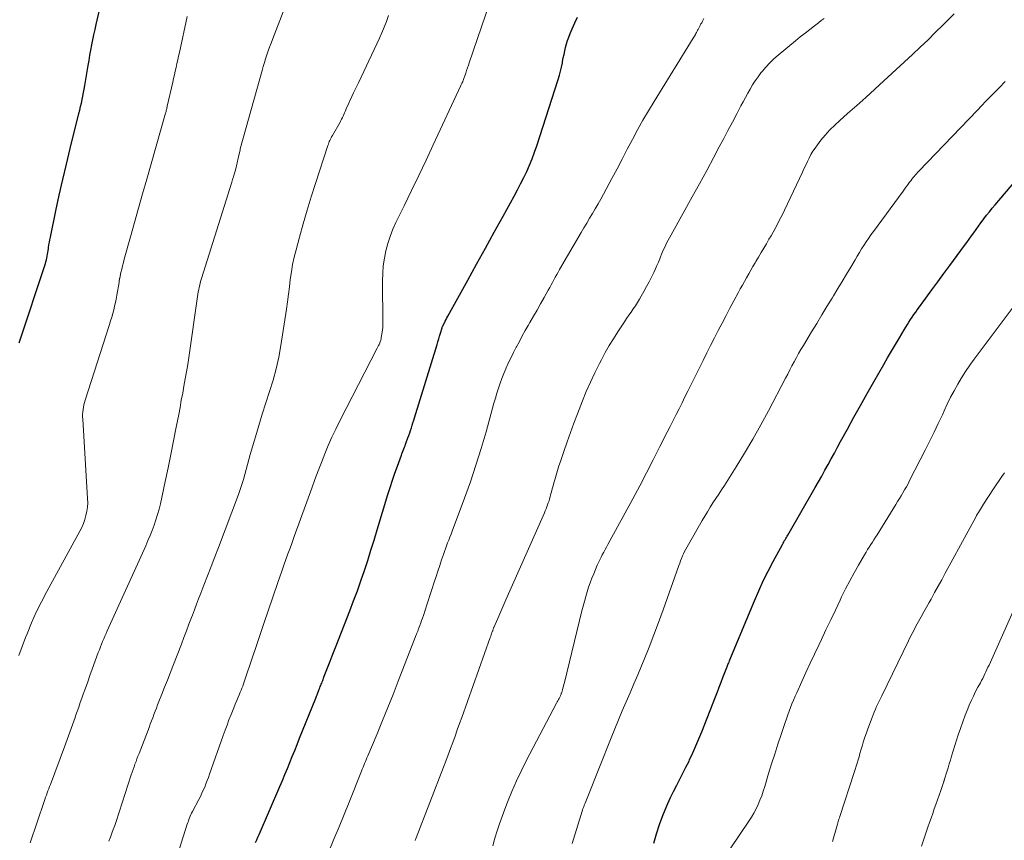
# Model space of a CAD drawing. Units: feet. Extents: x 1915000 to 1920029, y 530000 to 535000.
# Drawn here: x 1915081 to 1915195, y 532314 to 532409 of the extents above; entities that cross this region are included whole.
import ezdxf

# ---------------------------------------------------------------- set-up
doc = ezdxf.new("R2010")
doc.units = ezdxf.units.FT
doc.header["$LTSCALE"] = 100
doc.header["$MEASUREMENT"] = 0
doc.layers.add('CONTOUR INDEX', color=32, linetype='Continuous', lineweight=25)
doc.layers.add('CONTOUR INTERMEDIATE', color=40, linetype='Continuous', lineweight=15)

msp = doc.modelspace()

# ---------------------------------------------------------------- linework, layer by layer
at = {"layer": 'CONTOUR INDEX', "flags": 128}
for points, elevation in [([(1915080.92, 532372), (1915083.94, 532381.18), (1915084, 532381.39), (1915084.06, 532381.6), (1915084.11, 532381.82), (1915084.16, 532382.03), (1915084.2, 532382.25), (1915084.24, 532382.46), (1915084.27, 532382.68), (1915084.3, 532382.9), (1915084.32, 532383.06), (1915084.36, 532383.35), (1915084.41, 532383.65), (1915084.46, 532383.95), (1915084.52, 532384.24), (1915085.16, 532387.29), (1915085.55, 532389.1), (1915085.96, 532390.91), (1915086.38, 532392.72), (1915086.82, 532394.52), (1915087.83, 532398.57), (1915087.93, 532398.97), (1915088.03, 532399.38), (1915088.12, 532399.78), (1915088.21, 532400.19), (1915088.29, 532400.6), (1915088.37, 532401.01), (1915088.44, 532401.42), (1915088.52, 532401.83), (1915088.91, 532404.14), (1915089.01, 532404.74), (1915089.11, 532405.34), (1915089.22, 532405.93), (1915089.33, 532406.53), (1915089.45, 532407.13), (1915089.57, 532407.72), (1915089.7, 532408.31), (1915089.84, 532408.9), (1915090.23, 532410.55)], 900), ([(1915108.32, 532314.05), (1915108.45, 532314.36), (1915108.58, 532314.66), (1915108.72, 532314.96), (1915111.12, 532320.53), (1915111.42, 532321.23), (1915111.71, 532321.92), (1915112, 532322.62), (1915112.29, 532323.32), (1915112.57, 532324.02), (1915112.85, 532324.73), (1915113.13, 532325.43), (1915113.41, 532326.13), (1915115.28, 532330.8), (1915115.36, 532331), (1915115.44, 532331.19), (1915115.51, 532331.39), (1915115.59, 532331.58), (1915115.64, 532331.7), (1915115.7, 532331.84), (1915115.75, 532331.98), (1915115.81, 532332.12), (1915115.87, 532332.26), (1915115.92, 532332.4), (1915115.98, 532332.54), (1915116.03, 532332.68), (1915116.09, 532332.82), (1915116.13, 532332.93), (1915116.2, 532333.12), (1915116.28, 532333.32), (1915116.35, 532333.51), (1915116.43, 532333.71), (1915116.73, 532334.5), (1915116.96, 532335.09), (1915117.19, 532335.69), (1915117.42, 532336.28), (1915117.65, 532336.87), (1915119.24, 532340.91), (1915119.68, 532342.07), (1915120.11, 532343.23), (1915120.52, 532344.4), (1915120.92, 532345.57), (1915121.31, 532346.75), (1915121.69, 532347.93), (1915122.06, 532349.12), (1915122.42, 532350.3), (1915123.66, 532354.4), (1915123.92, 532355.23), (1915124.19, 532356.05), (1915124.47, 532356.87), (1915124.75, 532357.69), (1915125.21, 532358.95), (1915125.28, 532359.13), (1915125.35, 532359.32), (1915125.42, 532359.51), (1915125.49, 532359.69), (1915125.57, 532359.88), (1915125.64, 532360.06), (1915125.71, 532360.25), (1915125.78, 532360.44), (1915125.98, 532360.97), (1915126.08, 532361.26), (1915126.18, 532361.55), (1915126.28, 532361.84), (1915126.38, 532362.14), (1915126.47, 532362.43), (1915126.56, 532362.72), (1915126.65, 532363.02), (1915126.74, 532363.31), (1915129.35, 532371.79), (1915129.45, 532372.12), (1915129.55, 532372.44), (1915129.65, 532372.77), (1915129.75, 532373.1), (1915129.93, 532373.71), (1915129.94, 532373.73), (1915129.95, 532373.75), (1915129.95, 532373.77), (1915129.96, 532373.79), (1915129.98, 532373.87), (1915129.99, 532373.89), (1915130, 532373.9), (1915130.01, 532373.92), (1915130.01, 532373.94), (1915130.2, 532374.3), (1915130.3, 532374.49), (1915130.4, 532374.69), (1915130.5, 532374.88), (1915130.61, 532375.08), (1915132.92, 532379.26), (1915133.94, 532381.12), (1915134.97, 532382.98), (1915135.99, 532384.83), (1915137.02, 532386.69), (1915138.29, 532389), (1915138.67, 532389.71), (1915139.04, 532390.42), (1915139.4, 532391.14), (1915139.74, 532391.86), (1915140.06, 532392.59), (1915140.36, 532393.34), (1915140.64, 532394.09), (1915140.9, 532394.84), (1915143.4, 532402.54), (1915143.55, 532403.01), (1915143.68, 532403.49), (1915143.79, 532403.97), (1915143.88, 532404.46), (1915143.91, 532404.61), (1915143.99, 532405.03), (1915144.07, 532405.44), (1915144.15, 532405.85), (1915144.24, 532406.25), (1915144.35, 532406.66), (1915144.47, 532407.06), (1915144.61, 532407.45), (1915144.77, 532407.84), (1915145.02, 532408.41), (1915145.33, 532409.08), (1915145.65, 532409.74)], 920), ([(1915154.5, 532313.97), (1915154.8, 532315.06), (1915155.15, 532316.13), (1915155.54, 532317.19), (1915155.79, 532317.83), (1915156.1, 532318.56), (1915156.42, 532319.28), (1915156.76, 532319.98), (1915157.13, 532320.68), (1915157.5, 532321.38), (1915157.86, 532322.08), (1915158.21, 532322.78), (1915158.56, 532323.49), (1915158.63, 532323.65), (1915159, 532324.45), (1915159.36, 532325.25), (1915159.7, 532326.06), (1915160.03, 532326.88), (1915161.62, 532330.93), (1915161.85, 532331.5), (1915162.07, 532332.06), (1915162.28, 532332.63), (1915162.5, 532333.2), (1915162.93, 532334.34), (1915162.97, 532334.42), (1915163.08, 532334.69), (1915163.14, 532334.82), (1915163.2, 532334.96), (1915163.25, 532335.1), (1915163.31, 532335.23), (1915166.14, 532342.06), (1915166.64, 532343.22), (1915167.17, 532344.38), (1915167.73, 532345.52), (1915168.32, 532346.64), (1915169.39, 532348.62), (1915169.46, 532348.75), (1915169.54, 532348.88), (1915169.61, 532349.01), (1915169.69, 532349.13), (1915169.7, 532349.15), (1915169.78, 532349.29), (1915169.86, 532349.42), (1915169.94, 532349.56), (1915170.03, 532349.7), (1915173.19, 532355.21), (1915173.57, 532355.88), (1915173.94, 532356.54), (1915174.31, 532357.21), (1915174.68, 532357.87), (1915175.05, 532358.54), (1915175.41, 532359.21), (1915175.78, 532359.88), (1915176.14, 532360.55), (1915176.92, 532361.98), (1915177.67, 532363.36), (1915178.44, 532364.74), (1915179.21, 532366.11), (1915179.99, 532367.48), (1915181.15, 532369.49), (1915181.59, 532370.26), (1915182.04, 532371.04), (1915182.5, 532371.81), (1915182.95, 532372.57), (1915183.51, 532373.51), (1915183.69, 532373.81), (1915183.88, 532374.11), (1915184.06, 532374.4), (1915184.25, 532374.69), (1915184.45, 532374.98), (1915184.64, 532375.27), (1915184.85, 532375.56), (1915185.05, 532375.84), (1915186.02, 532377.17), (1915186.72, 532378.12), (1915187.41, 532379.06), (1915188.11, 532380.01), (1915188.81, 532380.95), (1915190.51, 532383.26), (1915190.78, 532383.63), (1915191.05, 532384.01), (1915191.32, 532384.38), (1915191.59, 532384.76), (1915191.85, 532385.14), (1915192.12, 532385.52), (1915192.39, 532385.89), (1915192.67, 532386.26), (1915192.74, 532386.36), (1915193.06, 532386.78), (1915193.38, 532387.19), (1915193.71, 532387.59), (1915194.05, 532388), (1915196.44, 532390.81)], 940)]:
    msp.add_lwpolyline(points, dxfattribs=dict(at, elevation=elevation))
at = {"layer": 'CONTOUR INTERMEDIATE', "flags": 128}
for points, elevation in [([(1915082.19, 532314.02), (1915083.8, 532318.79), (1915083.88, 532319.04), (1915083.97, 532319.29), (1915084.06, 532319.54), (1915084.15, 532319.79), (1915084.24, 532320.04), (1915084.33, 532320.29), (1915084.42, 532320.54), (1915084.52, 532320.79), (1915086.16, 532325.14), (1915086.32, 532325.56), (1915086.48, 532325.98), (1915086.63, 532326.41), (1915086.78, 532326.83), (1915086.93, 532327.26), (1915087.08, 532327.69), (1915087.23, 532328.12), (1915087.38, 532328.54), (1915087.44, 532328.72), (1915087.62, 532329.24), (1915087.81, 532329.76), (1915087.99, 532330.28), (1915088.17, 532330.8), (1915088.32, 532331.23), (1915088.58, 532331.96), (1915088.85, 532332.69), (1915089.11, 532333.42), (1915089.38, 532334.15), (1915090.08, 532336.08), (1915090.2, 532336.4), (1915090.33, 532336.72), (1915090.45, 532337.04), (1915090.58, 532337.36), (1915090.71, 532337.67), (1915090.85, 532337.99), (1915090.99, 532338.3), (1915091.12, 532338.61), (1915095.57, 532348.45), (1915095.83, 532349.05), (1915096.08, 532349.64), (1915096.32, 532350.24), (1915096.55, 532350.85), (1915096.76, 532351.46), (1915096.95, 532352.08), (1915097.12, 532352.7), (1915097.27, 532353.33), (1915097.84, 532355.92), (1915098.18, 532357.48), (1915098.5, 532359.05), (1915098.81, 532360.62), (1915099.12, 532362.19), (1915099.4, 532363.68), (1915099.55, 532364.5), (1915099.7, 532365.33), (1915099.86, 532366.16), (1915100.01, 532366.98), (1915100.16, 532367.81), (1915100.3, 532368.64), (1915100.44, 532369.47), (1915100.56, 532370.3), (1915101.59, 532377.37), (1915101.63, 532377.63), (1915101.67, 532377.9), (1915101.72, 532378.16), (1915101.77, 532378.42), (1915101.83, 532378.68), (1915101.9, 532378.94), (1915101.97, 532379.2), (1915102.05, 532379.46), (1915105.56, 532390.6), (1915105.65, 532390.92), (1915105.75, 532391.24), (1915105.84, 532391.56), (1915105.94, 532391.88), (1915106.02, 532392.17), (1915106.07, 532392.34), (1915106.11, 532392.52), (1915106.15, 532392.69), (1915106.19, 532392.87), (1915106.22, 532393.04), (1915106.26, 532393.22), (1915106.3, 532393.39), (1915106.34, 532393.57), (1915106.51, 532394.37), (1915106.53, 532394.47), (1915109.07, 532403.57), (1915109.2, 532404.03), (1915109.34, 532404.48), (1915109.48, 532404.93), (1915109.63, 532405.38), (1915109.78, 532405.83), (1915109.93, 532406.28), (1915110.1, 532406.73), (1915110.26, 532407.17), (1915112.73, 532413.62)], 908), ([(1915097.79, 532307.97), (1915100.39, 532316.17), (1915100.45, 532316.36), (1915100.52, 532316.54), (1915100.59, 532316.73), (1915100.66, 532316.91), (1915100.74, 532317.1), (1915100.82, 532317.28), (1915100.9, 532317.45), (1915100.99, 532317.63), (1915101.73, 532319.05), (1915101.91, 532319.4), (1915102.09, 532319.76), (1915102.25, 532320.12), (1915102.41, 532320.48), (1915102.56, 532320.85), (1915102.71, 532321.22), (1915102.85, 532321.59), (1915102.98, 532321.96), (1915104.56, 532326.44), (1915104.77, 532327.06), (1915105, 532327.67), (1915105.23, 532328.28), (1915105.47, 532328.88), (1915105.62, 532329.27), (1915105.78, 532329.68), (1915105.95, 532330.09), (1915106.12, 532330.5), (1915106.29, 532330.91), (1915106.44, 532331.26), (1915106.54, 532331.49), (1915106.63, 532331.73), (1915106.73, 532331.96), (1915106.82, 532332.19), (1915106.91, 532332.43), (1915106.99, 532332.66), (1915107.07, 532332.9), (1915107.15, 532333.14), (1915107.91, 532335.42), (1915108.37, 532336.79), (1915108.83, 532338.17), (1915109.3, 532339.54), (1915109.76, 532340.92), (1915110.88, 532344.19), (1915111.11, 532344.86), (1915111.34, 532345.53), (1915111.58, 532346.2), (1915111.83, 532346.86), (1915112.07, 532347.52), (1915112.31, 532348.19), (1915112.56, 532348.85), (1915112.8, 532349.52), (1915114.83, 532355.15), (1915115.19, 532356.14), (1915115.57, 532357.13), (1915115.95, 532358.12), (1915116.34, 532359.1), (1915116.74, 532360.07), (1915117.17, 532361.03), (1915117.62, 532361.99), (1915118.09, 532362.93), (1915122.4, 532371.35), (1915122.48, 532371.51), (1915122.55, 532371.66), (1915122.63, 532371.81), (1915122.7, 532371.97), (1915122.76, 532372.12), (1915122.82, 532372.28), (1915122.86, 532372.45), (1915122.89, 532372.61), (1915122.99, 532373.24), (1915123.02, 532373.49), (1915123.05, 532373.75), (1915123.06, 532374.01), (1915123.06, 532374.27), (1915123.03, 532379.18), (1915123.06, 532380.05), (1915123.12, 532380.93), (1915123.25, 532381.79), (1915123.42, 532382.65), (1915123.65, 532383.5), (1915123.91, 532384.33), (1915124.23, 532385.15), (1915124.59, 532385.95), (1915125.53, 532387.88), (1915126.39, 532389.65), (1915127.23, 532391.41), (1915128.07, 532393.18), (1915128.9, 532394.95), (1915132.11, 532401.84), (1915132.16, 532401.93), (1915132.23, 532402.08), (1915132.26, 532402.14), (1915132.29, 532402.21), (1915132.32, 532402.27), (1915132.34, 532402.34), (1915132.37, 532402.42), (1915132.41, 532402.53), (1915132.45, 532402.63), (1915132.49, 532402.74), (1915132.53, 532402.85), (1915132.67, 532403.25), (1915132.77, 532403.55), (1915132.87, 532403.86), (1915132.98, 532404.17), (1915133.08, 532404.47), (1915135.46, 532411.44)], 916), ([(1915080.88, 532335.72), (1915081.26, 532336.77), (1915081.65, 532337.8), (1915081.83, 532338.26), (1915082.35, 532339.51), (1915082.89, 532340.74), (1915083.49, 532341.96), (1915084.11, 532343.16), (1915087.93, 532350.15), (1915088.15, 532350.59), (1915088.35, 532351.04), (1915088.51, 532351.5), (1915088.65, 532351.98), (1915088.75, 532352.46), (1915088.83, 532352.94), (1915088.85, 532353.43), (1915088.84, 532353.92), (1915088.27, 532363.13), (1915088.26, 532363.41), (1915088.26, 532363.69), (1915088.28, 532363.97), (1915088.31, 532364.25), (1915088.35, 532364.53), (1915088.41, 532364.81), (1915088.48, 532365.08), (1915088.56, 532365.35), (1915091.38, 532374.12), (1915091.51, 532374.54), (1915091.63, 532374.96), (1915091.75, 532375.38), (1915091.87, 532375.8), (1915091.97, 532376.22), (1915092.07, 532376.65), (1915092.15, 532377.07), (1915092.23, 532377.5), (1915092.48, 532378.99), (1915092.49, 532379.06), (1915092.5, 532379.12), (1915092.5, 532379.18), (1915092.51, 532379.25), (1915092.52, 532379.31), (1915092.53, 532379.38), (1915092.55, 532379.44), (1915092.56, 532379.5), (1915092.7, 532380.15), (1915092.79, 532380.54), (1915092.89, 532380.92), (1915092.98, 532381.3), (1915093.09, 532381.69), (1915093.8, 532384.27), (1915094.27, 532385.94), (1915094.74, 532387.61), (1915095.21, 532389.28), (1915095.69, 532390.95), (1915097.87, 532398.61), (1915097.9, 532398.71), (1915097.93, 532398.82), (1915097.96, 532398.92), (1915097.98, 532399.03), (1915098.01, 532399.13), (1915098.03, 532399.23), (1915098.06, 532399.34), (1915098.08, 532399.44), (1915098.71, 532402.2), (1915098.81, 532402.63), (1915098.91, 532403.06), (1915099, 532403.49), (1915099.1, 532403.93), (1915099.19, 532404.36), (1915099.29, 532404.79), (1915099.38, 532405.22), (1915099.48, 532405.65), (1915100.39, 532409.81)], 904), ([(1915091.29, 532314.22), (1915091.48, 532314.67), (1915091.66, 532315.12), (1915091.82, 532315.57), (1915091.98, 532316.02), (1915092.14, 532316.48), (1915093.9, 532321.9), (1915094.01, 532322.21), (1915094.11, 532322.52), (1915094.22, 532322.83), (1915094.33, 532323.14), (1915094.45, 532323.44), (1915094.56, 532323.75), (1915094.68, 532324.06), (1915094.8, 532324.36), (1915095.96, 532327.4), (1915096.11, 532327.77), (1915096.25, 532328.15), (1915096.39, 532328.52), (1915096.53, 532328.89), (1915096.68, 532329.27), (1915096.82, 532329.64), (1915096.96, 532330.02), (1915097.11, 532330.39), (1915097.45, 532331.26), (1915097.77, 532332.07), (1915098.09, 532332.87), (1915098.4, 532333.68), (1915098.72, 532334.49), (1915099.71, 532337.03), (1915100.01, 532337.8), (1915100.3, 532338.58), (1915100.59, 532339.35), (1915100.88, 532340.13), (1915100.98, 532340.41), (1915101.22, 532341.04), (1915101.46, 532341.68), (1915101.71, 532342.31), (1915101.96, 532342.95), (1915102.32, 532343.87), (1915102.75, 532344.97), (1915103.17, 532346.06), (1915103.6, 532347.16), (1915104.01, 532348.26), (1915106.33, 532354.41), (1915106.53, 532354.98), (1915106.72, 532355.55), (1915106.9, 532356.13), (1915107.06, 532356.71), (1915107.22, 532357.29), (1915107.38, 532357.87), (1915107.54, 532358.45), (1915107.7, 532359.04), (1915108.3, 532361.1), (1915108.68, 532362.42), (1915109.08, 532363.73), (1915109.5, 532365.04), (1915109.94, 532366.34), (1915110.34, 532367.65), (1915110.7, 532368.97), (1915110.99, 532370.31), (1915111.24, 532371.66), (1915111.88, 532375.89), (1915112, 532376.75), (1915112.13, 532377.62), (1915112.24, 532378.48), (1915112.34, 532379.35), (1915112.47, 532380.22), (1915112.61, 532381.08), (1915112.79, 532381.93), (1915113, 532382.78), (1915113.39, 532384.23), (1915113.82, 532385.8), (1915114.28, 532387.37), (1915114.75, 532388.92), (1915115.25, 532390.47), (1915116.7, 532394.88), (1915116.75, 532395.03), (1915116.8, 532395.18), (1915116.86, 532395.32), (1915116.92, 532395.46), (1915116.99, 532395.6), (1915117.06, 532395.74), (1915117.13, 532395.88), (1915117.21, 532396.01), (1915118.1, 532397.57), (1915118.2, 532397.75), (1915118.29, 532397.93), (1915118.38, 532398.1), (1915118.47, 532398.28), (1915118.55, 532398.47), (1915118.63, 532398.65), (1915118.71, 532398.83), (1915118.79, 532399.02), (1915118.87, 532399.22), (1915118.99, 532399.51), (1915119.11, 532399.79), (1915119.24, 532400.07), (1915119.38, 532400.35), (1915119.48, 532400.57), (1915119.67, 532400.96), (1915119.86, 532401.35), (1915120.05, 532401.74), (1915120.23, 532402.13), (1915122.37, 532406.66), (1915122.66, 532407.3), (1915122.95, 532407.95), (1915123.22, 532408.6), (1915123.48, 532409.26), (1915123.74, 532409.93)], 912), ([(1915135.8, 532313.68), (1915136.05, 532314.54), (1915136.31, 532315.39), (1915136.58, 532316.23), (1915136.88, 532317.07), (1915137.2, 532317.91), (1915137.52, 532318.74), (1915138.03, 532319.97), (1915138.56, 532321.19), (1915139.13, 532322.4), (1915139.73, 532323.59), (1915143.21, 532330.2), (1915143.28, 532330.34), (1915143.36, 532330.48), (1915143.43, 532330.62), (1915143.5, 532330.76), (1915143.58, 532330.91), (1915143.62, 532330.98), (1915143.65, 532331.04), (1915143.68, 532331.11), (1915143.7, 532331.17), (1915143.73, 532331.24), (1915143.75, 532331.31), (1915143.78, 532331.38), (1915143.8, 532331.45), (1915143.88, 532331.74), (1915143.94, 532331.95), (1915144, 532332.17), (1915144.06, 532332.38), (1915144.11, 532332.6), (1915146.14, 532340.92), (1915146.28, 532341.47), (1915146.43, 532342.01), (1915146.58, 532342.56), (1915146.74, 532343.1), (1915146.91, 532343.64), (1915147.09, 532344.17), (1915147.3, 532344.7), (1915147.51, 532345.22), (1915147.93, 532346.2), (1915148.07, 532346.51), (1915148.21, 532346.82), (1915148.36, 532347.12), (1915148.51, 532347.42), (1915148.67, 532347.71), (1915148.83, 532348.01), (1915148.99, 532348.31), (1915149.15, 532348.6), (1915152.03, 532353.91), (1915152.84, 532355.41), (1915153.63, 532356.92), (1915154.41, 532358.43), (1915155.19, 532359.95), (1915156.04, 532361.62), (1915156.38, 532362.3), (1915156.72, 532362.98), (1915157.07, 532363.66), (1915157.41, 532364.34), (1915157.75, 532365.02), (1915158.09, 532365.71), (1915158.43, 532366.39), (1915158.77, 532367.07), (1915160.2, 532369.94), (1915160.63, 532370.81), (1915161.07, 532371.68), (1915161.51, 532372.55), (1915161.95, 532373.42), (1915162.4, 532374.28), (1915162.85, 532375.15), (1915163.3, 532376.01), (1915163.77, 532376.87), (1915164.27, 532377.8), (1915164.51, 532378.24), (1915164.75, 532378.68), (1915164.99, 532379.11), (1915165.23, 532379.54), (1915165.48, 532379.98), (1915165.72, 532380.41), (1915165.97, 532380.84), (1915166.22, 532381.26), (1915166.32, 532381.43), (1915166.62, 532381.94), (1915166.92, 532382.45), (1915167.23, 532382.96), (1915167.53, 532383.48), (1915167.83, 532384), (1915168.07, 532384.41), (1915168.31, 532384.82), (1915168.54, 532385.24), (1915168.77, 532385.66), (1915168.99, 532386.08), (1915169.21, 532386.51), (1915169.42, 532386.94), (1915169.62, 532387.37), (1915171.7, 532391.77), (1915171.89, 532392.18), (1915172.09, 532392.59), (1915172.28, 532393), (1915172.48, 532393.41), (1915172.69, 532393.81), (1915172.92, 532394.2), (1915173.17, 532394.57), (1915173.44, 532394.94), (1915173.86, 532395.47), (1915174.36, 532396.08), (1915174.89, 532396.67), (1915175.45, 532397.23), (1915176.03, 532397.77), (1915176.95, 532398.58), (1915178.01, 532399.51), (1915179.06, 532400.45), (1915180.1, 532401.4), (1915181.14, 532402.35), (1915184.47, 532405.43), (1915185.37, 532406.28), (1915186.27, 532407.14), (1915187.15, 532408), (1915188.03, 532408.87), (1915189.29, 532410.13)], 932), ([(1915116.8, 532313.01), (1915117.4, 532314.43), (1915117.99, 532315.85), (1915118.57, 532317.28), (1915119.15, 532318.71), (1915120.59, 532322.33), (1915120.68, 532322.55), (1915120.77, 532322.77), (1915120.86, 532322.99), (1915120.95, 532323.21), (1915121.04, 532323.43), (1915121.13, 532323.64), (1915121.22, 532323.86), (1915121.31, 532324.08), (1915122.4, 532326.66), (1915123.02, 532328.18), (1915123.64, 532329.69), (1915124.25, 532331.21), (1915124.85, 532332.74), (1915126.94, 532338.13), (1915126.98, 532338.22), (1915127.01, 532338.31), (1915127.04, 532338.39), (1915127.08, 532338.48), (1915127.11, 532338.57), (1915127.15, 532338.66), (1915127.18, 532338.75), (1915127.21, 532338.84), (1915127.36, 532339.22), (1915127.46, 532339.51), (1915127.56, 532339.79), (1915127.66, 532340.08), (1915127.76, 532340.36), (1915127.96, 532340.99), (1915128.16, 532341.59), (1915128.36, 532342.2), (1915128.55, 532342.8), (1915128.75, 532343.4), (1915129.01, 532344.23), (1915129.23, 532344.88), (1915129.44, 532345.53), (1915129.66, 532346.18), (1915129.88, 532346.83), (1915130.09, 532347.44), (1915130.21, 532347.78), (1915130.33, 532348.11), (1915130.45, 532348.45), (1915130.58, 532348.79), (1915130.71, 532349.12), (1915130.84, 532349.46), (1915130.97, 532349.79), (1915131.1, 532350.13), (1915132.53, 532353.96), (1915133.21, 532355.87), (1915133.86, 532357.79), (1915134.46, 532359.72), (1915135.03, 532361.66), (1915135.78, 532364.4), (1915135.95, 532364.98), (1915136.12, 532365.57), (1915136.29, 532366.15), (1915136.47, 532366.73), (1915136.66, 532367.3), (1915136.87, 532367.87), (1915137.09, 532368.44), (1915137.33, 532368.99), (1915137.37, 532369.09), (1915137.65, 532369.69), (1915137.93, 532370.29), (1915138.22, 532370.88), (1915138.52, 532371.47), (1915138.56, 532371.54), (1915138.89, 532372.16), (1915139.23, 532372.78), (1915139.57, 532373.4), (1915139.92, 532374.01), (1915140.11, 532374.35), (1915140.53, 532375.07), (1915140.94, 532375.79), (1915141.35, 532376.52), (1915141.76, 532377.25), (1915142.24, 532378.11), (1915142.41, 532378.4), (1915142.57, 532378.7), (1915142.73, 532379), (1915142.89, 532379.3), (1915143.05, 532379.6), (1915143.22, 532379.9), (1915143.38, 532380.2), (1915143.55, 532380.49), (1915146.05, 532384.77), (1915146.37, 532385.32), (1915146.7, 532385.88), (1915147.04, 532386.43), (1915147.37, 532386.98), (1915147.7, 532387.53), (1915148.03, 532388.09), (1915148.35, 532388.65), (1915148.65, 532389.21), (1915149.63, 532391.05), (1915150.23, 532392.17), (1915150.82, 532393.3), (1915151.41, 532394.43), (1915152, 532395.56), (1915152.6, 532396.69), (1915153.22, 532397.8), (1915153.86, 532398.9), (1915154.51, 532399.99), (1915159.06, 532407.32), (1915159.07, 532407.34), (1915159.08, 532407.36), (1915159.09, 532407.38), (1915159.1, 532407.4), (1915159.15, 532407.47), (1915159.16, 532407.49), (1915159.17, 532407.51), (1915159.18, 532407.53), (1915159.19, 532407.55), (1915159.3, 532407.75), (1915159.36, 532407.87), (1915159.43, 532407.99), (1915159.49, 532408.11), (1915159.56, 532408.23), (1915159.61, 532408.33), (1915159.7, 532408.49), (1915159.78, 532408.64), (1915159.87, 532408.8), (1915159.95, 532408.96), (1915160.03, 532409.11), (1915160.11, 532409.27), (1915160.2, 532409.43), (1915160.28, 532409.58)], 924), ([(1915126.82, 532314.29), (1915126.86, 532314.38), (1915126.89, 532314.48), (1915126.93, 532314.58), (1915130.08, 532322.77), (1915130.36, 532323.49), (1915130.63, 532324.21), (1915130.9, 532324.93), (1915131.17, 532325.65), (1915131.44, 532326.38), (1915131.7, 532327.1), (1915131.96, 532327.83), (1915132.22, 532328.55), (1915135.52, 532337.82), (1915135.57, 532337.96), (1915135.62, 532338.11), (1915135.67, 532338.25), (1915135.72, 532338.39), (1915135.78, 532338.55), (1915135.8, 532338.61), (1915135.82, 532338.68), (1915135.84, 532338.74), (1915135.86, 532338.8), (1915135.9, 532338.93), (1915135.92, 532338.98), (1915136.39, 532340.04), (1915136.63, 532340.58), (1915136.87, 532341.11), (1915137.1, 532341.64), (1915137.34, 532342.17), (1915141.8, 532352.28), (1915141.9, 532352.5), (1915141.99, 532352.73), (1915142.08, 532352.96), (1915142.17, 532353.19), (1915142.25, 532353.43), (1915142.33, 532353.66), (1915142.4, 532353.9), (1915142.47, 532354.14), (1915142.52, 532354.35), (1915142.62, 532354.7), (1915142.71, 532355.05), (1915142.8, 532355.4), (1915142.9, 532355.75), (1915143, 532356.12), (1915143.15, 532356.65), (1915143.31, 532357.18), (1915143.48, 532357.71), (1915143.65, 532358.24), (1915144.04, 532359.39), (1915144.42, 532360.49), (1915144.81, 532361.59), (1915145.21, 532362.68), (1915145.63, 532363.77), (1915146.2, 532365.25), (1915146.65, 532366.35), (1915147.13, 532367.44), (1915147.64, 532368.51), (1915148.17, 532369.58), (1915148.4, 532370.03), (1915148.85, 532370.85), (1915149.31, 532371.66), (1915149.8, 532372.46), (1915150.3, 532373.25), (1915150.84, 532374.06), (1915151.08, 532374.44), (1915151.33, 532374.81), (1915151.59, 532375.18), (1915151.84, 532375.55), (1915152.09, 532375.92), (1915152.34, 532376.29), (1915152.58, 532376.67), (1915152.81, 532377.05), (1915153.02, 532377.39), (1915153.34, 532377.95), (1915153.65, 532378.51), (1915153.95, 532379.08), (1915154.24, 532379.66), (1915154.48, 532380.16), (1915154.66, 532380.55), (1915154.84, 532380.95), (1915155.01, 532381.34), (1915155.17, 532381.74), (1915155.26, 532381.97), (1915155.37, 532382.26), (1915155.49, 532382.54), (1915155.61, 532382.81), (1915155.74, 532383.09), (1915155.87, 532383.36), (1915156, 532383.63), (1915156.14, 532383.9), (1915156.29, 532384.17), (1915158.09, 532387.38), (1915158.94, 532388.91), (1915159.78, 532390.44), (1915160.62, 532391.98), (1915161.44, 532393.53), (1915162.07, 532394.71), (1915162.58, 532395.67), (1915163.08, 532396.62), (1915163.59, 532397.58), (1915164.09, 532398.53), (1915164.58, 532399.45), (1915164.84, 532399.95), (1915165.11, 532400.44), (1915165.38, 532400.93), (1915165.65, 532401.42), (1915165.94, 532401.91), (1915166.24, 532402.38), (1915166.56, 532402.83), (1915166.9, 532403.28), (1915167.03, 532403.45), (1915167.46, 532403.96), (1915167.92, 532404.45), (1915168.4, 532404.91), (1915168.9, 532405.35), (1915170.92, 532407.02), (1915171.46, 532407.46), (1915172.01, 532407.9), (1915172.56, 532408.33), (1915173.11, 532408.76), (1915173.58, 532409.11), (1915173.9, 532409.36), (1915174.22, 532409.61)], 928), ([(1915145, 532313.92), (1915146.17, 532317.7), (1915146.2, 532317.78), (1915146.23, 532317.87), (1915146.26, 532317.96), (1915146.29, 532318.04), (1915146.32, 532318.12), (1915146.35, 532318.21), (1915146.39, 532318.29), (1915146.42, 532318.38), (1915146.51, 532318.6), (1915146.58, 532318.8), (1915146.66, 532319), (1915146.74, 532319.2), (1915146.82, 532319.39), (1915149.53, 532326.17), (1915149.96, 532327.22), (1915150.39, 532328.27), (1915150.83, 532329.32), (1915151.28, 532330.36), (1915151.72, 532331.4), (1915152.17, 532332.45), (1915152.61, 532333.49), (1915153.05, 532334.54), (1915153.36, 532335.28), (1915153.94, 532336.7), (1915154.5, 532338.13), (1915155.04, 532339.57), (1915155.56, 532341.02), (1915157.38, 532346.17), (1915157.48, 532346.45), (1915157.59, 532346.72), (1915157.69, 532346.99), (1915157.81, 532347.27), (1915157.92, 532347.53), (1915158.05, 532347.8), (1915158.18, 532348.06), (1915158.33, 532348.32), (1915160.07, 532351.38), (1915160.38, 532351.9), (1915160.69, 532352.41), (1915161.01, 532352.93), (1915161.34, 532353.43), (1915161.68, 532353.94), (1915162.01, 532354.44), (1915162.33, 532354.95), (1915162.66, 532355.46), (1915164.02, 532357.61), (1915165.01, 532359.21), (1915165.97, 532360.83), (1915166.89, 532362.47), (1915167.78, 532364.12), (1915169.75, 532367.88), (1915170, 532368.36), (1915170.25, 532368.84), (1915170.5, 532369.31), (1915170.75, 532369.79), (1915171.01, 532370.27), (1915171.27, 532370.74), (1915171.54, 532371.21), (1915171.82, 532371.67), (1915172.78, 532373.27), (1915173.37, 532374.24), (1915173.96, 532375.22), (1915174.55, 532376.19), (1915175.14, 532377.16), (1915175.31, 532377.44), (1915175.82, 532378.28), (1915176.32, 532379.11), (1915176.82, 532379.95), (1915177.32, 532380.78), (1915177.82, 532381.62), (1915178.07, 532382.04), (1915178.32, 532382.46), (1915178.57, 532382.87), (1915178.83, 532383.28), (1915179.1, 532383.69), (1915179.37, 532384.1), (1915179.65, 532384.5), (1915179.93, 532384.9), (1915183.37, 532389.59), (1915183.54, 532389.82), (1915183.71, 532390.05), (1915183.88, 532390.28), (1915184.04, 532390.51), (1915184.13, 532390.63), (1915184.26, 532390.79), (1915184.39, 532390.96), (1915184.52, 532391.12), (1915184.65, 532391.28), (1915184.78, 532391.43), (1915184.92, 532391.59), (1915185.06, 532391.74), (1915185.2, 532391.89), (1915191.99, 532398.96), (1915192.48, 532399.48), (1915192.98, 532400), (1915193.48, 532400.51), (1915193.99, 532401.02), (1915194.56, 532401.61), (1915194.77, 532401.83), (1915194.99, 532402.05), (1915195.2, 532402.28)], 936), ([(1915163.34, 532313.3), (1915165.51, 532316.51), (1915165.81, 532316.97), (1915166.09, 532317.45), (1915166.34, 532317.94), (1915166.58, 532318.44), (1915166.79, 532318.96), (1915166.99, 532319.47), (1915167.17, 532320), (1915167.34, 532320.53), (1915167.79, 532322.03), (1915168.14, 532323.17), (1915168.5, 532324.31), (1915168.87, 532325.44), (1915169.24, 532326.58), (1915169.71, 532327.96), (1915169.86, 532328.4), (1915170.01, 532328.84), (1915170.17, 532329.27), (1915170.33, 532329.71), (1915170.5, 532330.14), (1915170.68, 532330.57), (1915170.86, 532331), (1915171.05, 532331.42), (1915171.63, 532332.7), (1915172.12, 532333.77), (1915172.61, 532334.83), (1915173.11, 532335.89), (1915173.61, 532336.94), (1915173.91, 532337.58), (1915174.44, 532338.72), (1915174.99, 532339.86), (1915175.53, 532340.99), (1915176.07, 532342.13), (1915176.25, 532342.52), (1915176.72, 532343.46), (1915177.19, 532344.38), (1915177.69, 532345.3), (1915178.21, 532346.21), (1915178.92, 532347.42), (1915179.09, 532347.72), (1915179.27, 532348.01), (1915179.45, 532348.3), (1915179.63, 532348.59), (1915179.82, 532348.87), (1915180, 532349.16), (1915180.18, 532349.45), (1915180.37, 532349.74), (1915182.53, 532353.24), (1915182.74, 532353.58), (1915182.95, 532353.92), (1915183.16, 532354.26), (1915183.36, 532354.61), (1915183.56, 532354.95), (1915183.76, 532355.3), (1915183.95, 532355.65), (1915184.14, 532356.01), (1915185.99, 532359.61), (1915186.49, 532360.61), (1915186.98, 532361.62), (1915187.46, 532362.63), (1915187.93, 532363.64), (1915188.13, 532364.1), (1915188.5, 532364.89), (1915188.88, 532365.67), (1915189.29, 532366.43), (1915189.71, 532367.19), (1915190.16, 532367.94), (1915190.63, 532368.67), (1915191.12, 532369.38), (1915191.63, 532370.09), (1915197.08, 532377.36)], 944), ([(1915175.2, 532314.18), (1915175.68, 532315.89), (1915175.72, 532316.04), (1915175.76, 532316.18), (1915175.81, 532316.33), (1915175.85, 532316.48), (1915175.9, 532316.62), (1915175.94, 532316.77), (1915175.99, 532316.91), (1915176.03, 532317.06), (1915177.69, 532322.15), (1915177.81, 532322.52), (1915177.93, 532322.89), (1915178.04, 532323.26), (1915178.16, 532323.63), (1915178.27, 532324), (1915178.38, 532324.38), (1915178.49, 532324.75), (1915178.6, 532325.12), (1915178.66, 532325.33), (1915178.8, 532325.81), (1915178.96, 532326.28), (1915179.12, 532326.75), (1915179.29, 532327.22), (1915179.78, 532328.54), (1915179.91, 532328.86), (1915180.03, 532329.18), (1915180.17, 532329.5), (1915180.31, 532329.81), (1915180.45, 532330.12), (1915180.6, 532330.44), (1915180.75, 532330.75), (1915180.9, 532331.06), (1915184, 532337.43), (1915184.28, 532338), (1915184.57, 532338.56), (1915184.87, 532339.12), (1915185.18, 532339.68), (1915185.49, 532340.23), (1915185.8, 532340.78), (1915186.11, 532341.33), (1915186.42, 532341.89), (1915186.63, 532342.28), (1915187.04, 532343.02), (1915187.45, 532343.77), (1915187.86, 532344.52), (1915188.27, 532345.27), (1915191.8, 532351.76), (1915191.9, 532351.95), (1915192.01, 532352.14), (1915192.12, 532352.33), (1915192.24, 532352.52), (1915192.35, 532352.71), (1915192.47, 532352.89), (1915192.58, 532353.08), (1915192.7, 532353.27), (1915193.87, 532355.07), (1915194.18, 532355.54), (1915194.5, 532356.01), (1915194.82, 532356.47), (1915195.15, 532356.93)], 948), ([(1915185.51, 532313.63), (1915185.79, 532314.44), (1915186.07, 532315.26), (1915186.26, 532315.82), (1915186.44, 532316.35), (1915186.63, 532316.88), (1915186.81, 532317.41), (1915187, 532317.94), (1915187.18, 532318.47), (1915187.37, 532319), (1915187.55, 532319.53), (1915187.74, 532320.06), (1915188.11, 532321.13), (1915188.11, 532321.15), (1915188.12, 532321.17), (1915188.13, 532321.19), (1915188.14, 532321.21), (1915188.16, 532321.3), (1915188.17, 532321.32), (1915188.18, 532321.34), (1915188.18, 532321.36), (1915188.19, 532321.39), (1915188.45, 532322.25), (1915188.59, 532322.7), (1915188.73, 532323.16), (1915188.87, 532323.61), (1915189.01, 532324.06), (1915189.77, 532326.52), (1915190.02, 532327.28), (1915190.29, 532328.05), (1915190.57, 532328.8), (1915190.88, 532329.55), (1915191.05, 532329.96), (1915191.28, 532330.49), (1915191.53, 532331.02), (1915191.79, 532331.54), (1915192.06, 532332.06), (1915192.35, 532332.58), (1915192.48, 532332.83), (1915192.61, 532333.08), (1915192.74, 532333.33), (1915192.86, 532333.59), (1915192.98, 532333.85), (1915193.1, 532334.1), (1915193.22, 532334.36), (1915193.34, 532334.62), (1915196.91, 532342.62)], 952)]:
    msp.add_lwpolyline(points, dxfattribs=dict(at, elevation=elevation))

doc.saveas('drawing.dxf')
